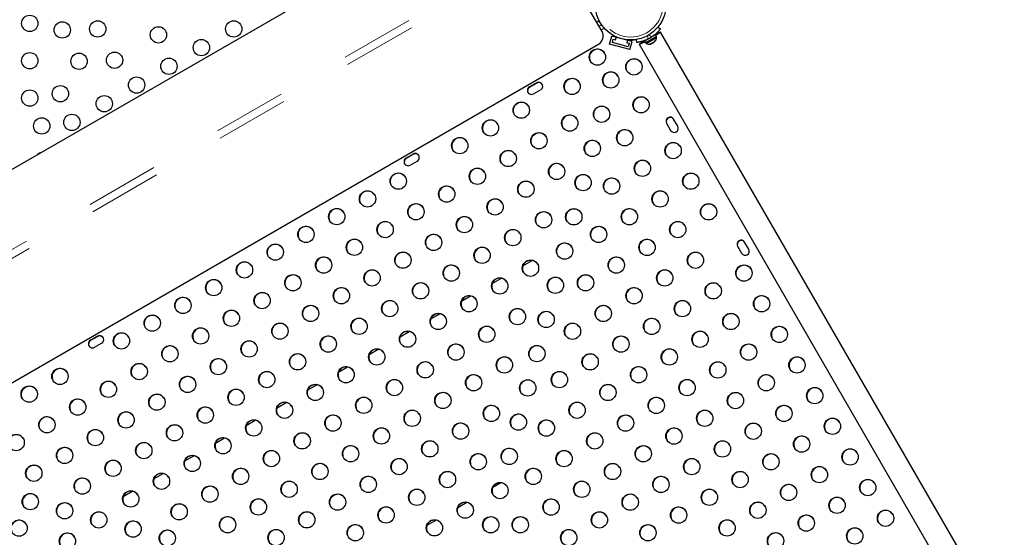
# Model space of a CAD drawing. Units: millimetres. Extents: x -3.9 to 9.5, y -11.6 to 0.4.
# Drawn here: x 1.3 to 2.6, y -4.3 to -3.6 of the extents above; entities that cross this region are included whole.
import ezdxf

# ---------------------------------------------------------------- set-up
doc = ezdxf.new("R2010")
doc.units = ezdxf.units.MM
doc.linetypes.add('PHANTOM', pattern=[0.0127, 0.00635, -0.00127, 0.00127, -0.00127, 0.00127, -0.00127])

msp = doc.modelspace()

# ---------------------------------------------------------------- linework, layer by layer
at = {"color": 7, "linetype": 'Continuous', "lineweight": 25}
for p, q in [((1.9727, -3.4608), (1.0269, -4.0069)), ((2.103, -3.6611), (2.0361, -3.5452)), ((2.0992, -3.6467), (2.0959, -3.6487)), ((2.1025, -3.6521), (2.099, -3.6541)), ((2.1756, -3.6657), (2.1684, -3.6699)), ((2.1769, -3.668), (2.1756, -3.6657)), ((2.179, -3.6551), (2.1823, -3.6577)), ((2.7412, -4.6293), (2.1827, -3.6619)), ((1.2253, -4.1824), (2.0983, -3.6784)), ((2.1133, -3.6783), (2.1162, -3.6676)), ((2.1409, -3.6857), (2.1133, -3.6783)), ((2.1438, -3.6749), (2.1162, -3.6676)), ((2.1172, -3.6761), (2.1184, -3.6715)), ((2.1386, -3.6818), (2.1172, -3.6761)), ((2.1184, -3.6715), (2.1215, -3.6723)), ((2.1215, -3.6723), (2.1225, -3.6686)), ((2.1228, -3.669), (2.1225, -3.6686)), ((2.1227, -3.6693), (2.1228, -3.669)), ((2.1273, -3.6704), (2.1273, -3.6706)), ((2.1365, -3.673), (2.1366, -3.6724)), ((2.1378, -3.6726), (2.1368, -3.6764)), ((2.1368, -3.6764), (2.1399, -3.6772)), ((2.1382, -3.6727), (2.1383, -3.6725)), ((2.1399, -3.6772), (2.1386, -3.6818)), ((2.1409, -3.6857), (2.1438, -3.6749)), ((2.1503, -3.6762), (2.1497, -3.672)), ((2.1537, -3.6786), (2.7123, -4.646)), ((2.1678, -3.6702), (2.1606, -3.6743)), ((2.1606, -3.6743), (2.162, -3.6766)), ((2.1606, -3.6743), (2.1606, -3.6744)), ((2.1619, -3.6767), (2.1606, -3.6743)), ((2.1606, -3.6743), (2.1606, -3.6743)), ((2.1606, -3.6744), (2.1619, -3.6767)), ((2.1619, -3.6767), (2.162, -3.6766)), ((2.1619, -3.6767), (2.1619, -3.6767)), ((2.1769, -3.668), (2.162, -3.6766)), ((2.1624, -3.6764), (2.163, -3.6774)), ((2.163, -3.6774), (2.177, -3.6693)), ((2.1638, -3.6722), (2.1639, -3.6724)), ((2.1679, -3.6785), (2.1688, -3.6782)), ((2.1687, -3.6783), (2.1679, -3.6785)), ((2.1688, -3.6782), (2.1687, -3.6783)), ((2.1688, -3.6782), (2.1703, -3.6774)), ((2.1703, -3.6771), (2.171, -3.6769)), ((2.1709, -3.677), (2.1703, -3.6774)), ((2.1703, -3.6774), (2.1703, -3.6771)), ((2.171, -3.6769), (2.1709, -3.677)), ((2.171, -3.6769), (2.1734, -3.6756)), ((2.1722, -3.6677), (2.1721, -3.6674)), ((2.1734, -3.6756), (2.174, -3.6749)), ((2.1735, -3.6755), (2.1738, -3.6753)), ((2.1738, -3.6753), (2.174, -3.6752)), ((2.1738, -3.6752), (2.1738, -3.6753)), ((2.174, -3.6752), (2.1749, -3.6747)), ((2.174, -3.6749), (2.174, -3.6752)), ((2.177, -3.6693), (2.1764, -3.6683)), ((2.0141, -3.7309), (2.0045, -3.7364)), ((2.0143, -3.7313), (2.0047, -3.7368)), ((2.01, -3.746), (2.0196, -3.7405)), ((2.1907, -3.786), (2.1963, -3.7956)), ((2.2059, -3.79), (2.2003, -3.7804)), ((1.8463, -3.8277), (1.8367, -3.8333)), ((1.8466, -3.8281), (1.837, -3.8337)), ((1.8423, -3.8429), (1.8519, -3.8373)), ((2.3024, -3.9572), (2.2968, -3.9476)), ((2.2872, -3.9531), (2.2928, -3.9627)), ((1.9956, -3.9796), (2.008, -3.9724)), ((1.9538, -4.0037), (1.9662, -3.9966)), ((1.912, -4.0278), (1.9244, -4.0207)), ((1.8702, -4.0519), (1.8826, -4.0448)), ((1.4174, -4.0754), (1.4078, -4.0809)), ((1.4176, -4.0758), (1.408, -4.0813)), ((1.8285, -4.0761), (1.8408, -4.069)), ((1.4133, -4.0905), (1.4229, -4.0849)), ((1.7867, -4.1002), (1.799, -4.0931)), ((1.7449, -4.1243), (1.7572, -4.1172)), ((1.7031, -4.1485), (1.7154, -4.1413)), ((1.6613, -4.1726), (1.6736, -4.1655)), ((1.6195, -4.1967), (1.6318, -4.1896)), ((1.5777, -4.2209), (1.59, -4.2137)), ((1.5359, -4.245), (1.5482, -4.2379)), ((1.4941, -4.2691), (1.5064, -4.262)), ((1.9655, -4.2746), (1.9545, -4.281)), ((1.4523, -4.2932), (1.4646, -4.2861)), ((1.9192, -4.3013), (1.9069, -4.3085)), ((1.8774, -4.3255), (1.8651, -4.3326))]:
    msp.add_line(p, q, dxfattribs=at)
at = {"color": 8, "linetype": 'PHANTOM', "lineweight": 18}
for p, q in [((1.2341, -3.9962), (2.0309, -3.5362)), ((1.2377, -4.0062), (2.0361, -3.5452)), ((2.1061, -3.6567), (2.1019, -3.6592)), ((2.1704, -3.6686), (2.1667, -3.6657)), ((2.1604, -3.6747), (2.1599, -3.6738)), ((2.165, -3.6667), (2.1656, -3.6713)), ((2.0143, -3.7313), (2.0141, -3.7309)), ((2.0047, -3.7368), (2.0045, -3.7364)), ((1.837, -3.8337), (1.8367, -3.8333)), ((1.8466, -3.8281), (1.8463, -3.8277)), ((1.408, -4.0813), (1.4078, -4.0809)), ((1.4176, -4.0758), (1.4174, -4.0754))]:
    msp.add_line(p, q, dxfattribs=at)
at = {"color": 7, "linetype": 'Continuous', "lineweight": 25}
for centre, radius in [((2.1419, -3.6247), 0.048), ((1.3253, -3.6501), 0.0111), ((1.3695, -3.6591), 0.0111), ((1.4177, -3.6577), 0.0111), ((1.6025, -3.6577), 0.0111), ((1.5002, -3.6657), 0.0111), ((1.5585, -3.6831), 0.0111), ((1.3253, -3.7009), 0.0111), ((1.3923, -3.7017), 0.0111), ((1.4405, -3.7002), 0.0111), ((2.0967, -3.6959), 0.0111), ((1.5145, -3.7085), 0.0111), ((2.1464, -3.7092), 0.0111), ((2.1149, -3.727), 0.0111), ((1.4705, -3.7339), 0.0111), ((2.0623, -3.7358), 0.0111), ((1.3253, -3.7517), 0.0111), ((1.3669, -3.7457), 0.0111), ((1.4265, -3.7593), 0.0111), ((1.9932, -3.7681), 0.0111), ((2.1561, -3.7608), 0.0111), ((1.3825, -3.7847), 0.0111), ((2.1024, -3.7736), 0.0111), ((1.3415, -3.7896), 0.0111), ((1.9514, -3.7922), 0.0111), ((2.0591, -3.7856), 0.0111), ((2.0173, -3.8097), 0.0111), ((2.1339, -3.8055), 0.0111), ((1.9096, -3.8163), 0.0111), ((2.0898, -3.8201), 0.0111), ((2.1997, -3.823), 0.0111), ((1.9755, -3.8338), 0.0111), ((2.0413, -3.8514), 0.0111), ((2.1579, -3.8471), 0.0111), ((1.8261, -3.8646), 0.0111), ((1.9337, -3.858), 0.0111), ((2.2237, -3.8646), 0.0111), ((1.9995, -3.8755), 0.0111), ((2.0773, -3.8666), 0.0111), ((2.1161, -3.8713), 0.0111), ((1.7843, -3.8887), 0.0111), ((1.8919, -3.8821), 0.0111), ((2.182, -3.8888), 0.0111), ((1.9577, -3.8996), 0.0111), ((1.7425, -3.9128), 0.0111), ((1.8501, -3.9062), 0.0111), ((2.0236, -3.9171), 0.0111), ((2.0647, -3.9131), 0.0111), ((2.1402, -3.9129), 0.0111), ((2.2478, -3.9063), 0.0111), ((1.8083, -3.9304), 0.0111), ((1.9159, -3.9237), 0.0111), ((2.206, -3.9304), 0.0111), ((1.7007, -3.937), 0.0111), ((1.9818, -3.9413), 0.0111), ((2.0984, -3.937), 0.0111), ((1.7665, -3.9545), 0.0111), ((1.8741, -3.9479), 0.0111), ((2.1642, -3.9546), 0.0111), ((1.6589, -3.9611), 0.0111), ((1.8324, -3.972), 0.0111), ((1.94, -3.9654), 0.0111), ((2.0522, -3.9596), 0.0111), ((2.23, -3.9721), 0.0111), ((1.6171, -3.9852), 0.0111), ((1.7247, -3.9786), 0.0111), ((2.0058, -3.9829), 0.0111), ((2.1224, -3.9787), 0.0111), ((1.7906, -3.9961), 0.0111), ((1.8982, -3.9895), 0.0111), ((2.1882, -3.9962), 0.0111), ((2.2959, -3.9896), 0.0111), ((1.5753, -4.0094), 0.0111), ((1.6829, -4.0027), 0.0111), ((1.964, -4.007), 0.0111), ((2.0396, -4.0061), 0.0111), ((2.0806, -4.0028), 0.0111), ((1.7488, -4.0203), 0.0111), ((1.8564, -4.0137), 0.0111), ((2.1465, -4.0203), 0.0111), ((2.2541, -4.0137), 0.0111), ((1.5335, -4.0335), 0.0111), ((1.6411, -4.0269), 0.0111), ((1.8146, -4.0378), 0.0111), ((1.9222, -4.0312), 0.0111), ((2.2123, -4.0379), 0.0111), ((2.3199, -4.0312), 0.0111), ((1.5993, -4.051), 0.0111), ((1.707, -4.0444), 0.0111), ((1.9881, -4.0487), 0.0111), ((2.1047, -4.0445), 0.0111), ((1.4917, -4.0576), 0.0111), ((1.7728, -4.0619), 0.0111), ((1.8804, -4.0553), 0.0111), ((2.0271, -4.0526), 0.0111), ((2.1705, -4.062), 0.0111), ((2.2781, -4.0554), 0.0111), ((1.5575, -4.0751), 0.0111), ((1.6652, -4.0685), 0.0111), ((1.9463, -4.0728), 0.0111), ((2.0629, -4.0686), 0.0111), ((2.344, -4.0729), 0.0111), ((1.4499, -4.0817), 0.0111), ((1.731, -4.086), 0.0111), ((1.8387, -4.0794), 0.0111), ((2.1287, -4.0861), 0.0111), ((2.2363, -4.0795), 0.0111), ((1.5157, -4.0993), 0.0111), ((1.6234, -4.0927), 0.0111), ((1.7969, -4.1036), 0.0111), ((1.9045, -4.097), 0.0111), ((2.0145, -4.0991), 0.0111), ((2.1945, -4.1036), 0.0111), ((2.3022, -4.097), 0.0111), ((1.5816, -4.1168), 0.0111), ((1.6892, -4.1102), 0.0111), ((1.9703, -4.1145), 0.0111), ((2.0869, -4.1102), 0.0111), ((2.368, -4.1145), 0.0111), ((1.3663, -4.13), 0.0111), ((1.474, -4.1234), 0.0111), ((1.7551, -4.1277), 0.0111), ((1.8627, -4.1211), 0.0111), ((2.1528, -4.1278), 0.0111), ((2.2604, -4.1212), 0.0111), ((1.5398, -4.1409), 0.0111), ((1.6474, -4.1343), 0.0111), ((1.8209, -4.1452), 0.0111), ((1.9285, -4.1386), 0.0111), ((2.002, -4.1457), 0.0111), ((2.0451, -4.1344), 0.0111), ((2.2186, -4.1453), 0.0111), ((2.3262, -4.1387), 0.0111), ((1.3245, -4.1541), 0.0111), ((1.4322, -4.1475), 0.0111), ((1.6056, -4.1584), 0.0111), ((1.7133, -4.1518), 0.0111), ((2.111, -4.1519), 0.0111), ((2.3921, -4.1562), 0.0111), ((1.3904, -4.1717), 0.0111), ((1.498, -4.165), 0.0111), ((1.7791, -4.1693), 0.0111), ((1.8867, -4.1627), 0.0111), ((2.1768, -4.1694), 0.0111), ((2.2844, -4.1628), 0.0111), ((1.5638, -4.1826), 0.0111), ((1.6715, -4.176), 0.0111), ((1.9526, -4.1803), 0.0111), ((2.0692, -4.176), 0.0111), ((2.3503, -4.1803), 0.0111), ((1.3486, -4.1958), 0.0111), ((1.4562, -4.1892), 0.0111), ((1.7373, -4.1935), 0.0111), ((1.845, -4.1869), 0.0111), ((1.9894, -4.1922), 0.0111), ((2.135, -4.1935), 0.0111), ((2.2426, -4.1869), 0.0111), ((2.4161, -4.1978), 0.0111), ((1.522, -4.2067), 0.0111), ((1.6297, -4.2001), 0.0111), ((1.8032, -4.211), 0.0111), ((1.9108, -4.2044), 0.0111), ((2.0274, -4.2002), 0.0111), ((2.2008, -4.2111), 0.0111), ((2.3085, -4.2045), 0.0111), ((1.3068, -4.2199), 0.0111), ((1.4144, -4.2133), 0.0111), ((1.5879, -4.2242), 0.0111), ((1.6955, -4.2176), 0.0111), ((2.0932, -4.2177), 0.0111), ((2.3743, -4.222), 0.0111), ((1.3726, -4.2374), 0.0111), ((1.4803, -4.2308), 0.0111), ((1.7614, -4.2351), 0.0111), ((1.869, -4.2285), 0.0111), ((1.9769, -4.2387), 0.0111), ((2.1591, -4.2352), 0.0111), ((2.2667, -4.2286), 0.0111), ((2.4402, -4.2395), 0.0111), ((1.5461, -4.2483), 0.0111), ((1.6537, -4.2417), 0.0111), ((1.8272, -4.2526), 0.0111), ((1.9348, -4.246), 0.0111), ((2.0514, -4.2418), 0.0111), ((2.2249, -4.2527), 0.0111), ((2.3325, -4.2461), 0.0111), ((1.3308, -4.2616), 0.0111), ((1.4385, -4.255), 0.0111), ((1.6119, -4.2659), 0.0111), ((1.7196, -4.2593), 0.0111), ((2.0096, -4.2659), 0.0111), ((2.1173, -4.2593), 0.0111), ((2.3984, -4.2636), 0.0111), ((1.3967, -4.2791), 0.0111), ((1.5043, -4.2725), 0.0111), ((1.7854, -4.2768), 0.0111), ((1.893, -4.2702), 0.0111), ((2.1831, -4.2768), 0.0111), ((2.2907, -4.2702), 0.0111), ((1.5701, -4.29), 0.0111), ((1.6778, -4.2834), 0.0111), ((1.9643, -4.2852), 0.0111), ((2.0755, -4.2835), 0.0111), ((2.3566, -4.2878), 0.0111), ((2.4642, -4.2811), 0.0111), ((1.326, -4.3003), 0.0111), ((1.4625, -4.2966), 0.0111), ((1.7436, -4.3009), 0.0111), ((1.8513, -4.2943), 0.0111), ((2.1413, -4.301), 0.0111), ((2.2489, -4.2944), 0.0111), ((2.4224, -4.3053), 0.0111), ((1.3726, -4.3127), 0.0111), ((1.5283, -4.3141), 0.0111), ((1.636, -4.3075), 0.0111), ((1.8095, -4.3184), 0.0111), ((1.9171, -4.3118), 0.0111), ((2.0337, -4.3076), 0.0111), ((2.2071, -4.3185), 0.0111), ((2.3148, -4.3119), 0.0111), ((1.4191, -4.3251), 0.0111), ((1.5942, -4.3316), 0.0111), ((1.7018, -4.325), 0.0111), ((1.9518, -4.3317), 0.0111), ((1.9919, -4.3317), 0.0111), ((2.0995, -4.3251), 0.0111), ((2.3806, -4.3294), 0.0111), ((2.4883, -4.3228), 0.0111), ((1.3107, -4.3363), 0.0111), ((1.4657, -4.3375), 0.0111), ((1.7677, -4.3426), 0.0111), ((1.8753, -4.3359), 0.0111), ((2.1654, -4.3426), 0.0111), ((2.273, -4.336), 0.0111), ((1.3765, -4.3538), 0.0111), ((1.5122, -4.3499), 0.0111), ((1.66, -4.3492), 0.0111), ((2.0577, -4.3492), 0.0111), ((2.3388, -4.3535), 0.0111), ((2.4465, -4.3469), 0.0111)]:
    msp.add_circle(centre, radius, dxfattribs=at)
at = {"color": 8, "linetype": 'PHANTOM', "lineweight": 18}
msp.add_circle((2.1419, -3.6247), 0.044, dxfattribs=at)
at = {"color": 7, "linetype": 'Continuous', "lineweight": 25}
for centre, radius, start, end in [((2.0921, -3.6674), 0.0126, 299.7683, 29.7849), ((2.1418, -3.6267), 0.0461, 264.9811, 279.893), ((2.1667, -3.6721), 0.00645, 235.1707, 288.2589), ((2.1435, -3.6274), 0.0492, 296.7948, 303.2052), ((2.1706, -3.6699), 0.00645, 311.7411, 4.8293), ((2.0969, -3.6964), 0.0111, 31.4035, 208.5965), ((2.1466, -3.7096), 0.0111, 31.4035, 208.5965), ((2.1152, -3.7275), 0.0111, 31.4035, 208.5965), ((2.0169, -3.7357), 0.00554, 299.8405, 120.1595), ((2.0171, -3.7361), 0.00555, 32.6128, 120.0961), ((2.0625, -3.7363), 0.0111, 31.4035, 208.5965), ((2.0072, -3.7412), 0.00554, 119.8405, 300.1595), ((2.0075, -3.7417), 0.00555, 119.9039, 207.3872), ((1.9935, -3.7685), 0.0111, 31.4035, 208.5965), ((2.1564, -3.7613), 0.0111, 31.4035, 208.5965), ((2.1026, -3.774), 0.0111, 31.4035, 208.5965), ((1.9517, -3.7926), 0.0111, 31.4035, 208.5965), ((2.0593, -3.786), 0.0111, 31.4035, 208.5965), ((2.1955, -3.7832), 0.00556, 30.1595, 209.8405), ((2.1958, -3.7836), 0.00556, 30.1595, 209.8405), ((2.0175, -3.8102), 0.0111, 31.4035, 208.5965), ((2.1341, -3.8059), 0.0111, 31.4035, 208.5965), ((2.2011, -3.7928), 0.00556, 210.1595, 29.8405), ((1.9099, -3.8168), 0.0111, 31.4035, 208.5965), ((2.0901, -3.8205), 0.0111, 31.4035, 208.5965), ((2.1999, -3.8235), 0.0111, 31.4035, 208.5965), ((1.3429, -3.8369), 0.0111, 104.9573, 135.0427), ((1.8491, -3.8325), 0.00554, 299.8405, 120.1595), ((1.9757, -3.8343), 0.0111, 31.4035, 208.5965), ((1.8395, -3.8381), 0.00554, 119.8405, 300.1595), ((1.8397, -3.8385), 0.00555, 119.9039, 207.3872), ((1.8494, -3.8329), 0.00555, 32.6128, 120.0961), ((2.1581, -3.8476), 0.0111, 31.4035, 208.5965), ((1.8263, -3.865), 0.0111, 31.4035, 208.5965), ((1.9339, -3.8584), 0.0111, 31.4035, 208.5965), ((2.0416, -3.8518), 0.0111, 31.4035, 208.5965), ((1.9998, -3.8759), 0.0111, 31.4035, 208.5965), ((2.0775, -3.867), 0.0111, 31.4034, 208.5965), ((2.1163, -3.8717), 0.0111, 31.4035, 208.5965), ((2.224, -3.8651), 0.0111, 31.4035, 208.5965), ((1.7845, -3.8892), 0.0111, 31.4035, 208.5965), ((1.8921, -3.8826), 0.0111, 31.4035, 208.5965), ((2.1822, -3.8892), 0.0111, 31.4035, 208.5965), ((1.958, -3.9001), 0.0111, 31.4035, 208.5965), ((1.7427, -3.9133), 0.0111, 31.4035, 208.5965), ((1.8503, -3.9067), 0.0111, 31.4035, 208.5965), ((2.0238, -3.9176), 0.0111, 31.4035, 208.5965), ((2.065, -3.9136), 0.0111, 31.4035, 208.5965), ((2.1404, -3.9134), 0.0111, 31.4035, 208.5965), ((2.248, -3.9068), 0.0111, 31.4035, 208.5965), ((1.8085, -3.9308), 0.0111, 31.4035, 208.5965), ((1.9162, -3.9242), 0.0111, 31.4035, 208.5965), ((2.2062, -3.9309), 0.0111, 31.4035, 208.5965), ((1.7009, -3.9374), 0.0111, 31.4035, 208.5965), ((1.982, -3.9417), 0.0111, 31.4035, 208.5965), ((2.0986, -3.9375), 0.0111, 31.4035, 208.5965), ((1.7667, -3.9549), 0.0111, 31.4035, 208.5965), ((1.8744, -3.9483), 0.0111, 31.4035, 208.5965), ((2.1644, -3.955), 0.0111, 31.4035, 208.5965), ((2.292, -3.9504), 0.00556, 30.1595, 209.8405), ((2.2923, -3.9508), 0.00556, 30.1595, 209.8405), ((1.6591, -3.9616), 0.0111, 31.4035, 208.5965), ((1.9402, -3.9659), 0.0111, 31.4035, 208.5965), ((2.0524, -3.9601), 0.0111, 31.4035, 208.5965), ((2.2976, -3.9599), 0.00556, 210.1595, 29.8405), ((1.725, -3.9791), 0.0111, 31.4035, 208.5965), ((1.8326, -3.9725), 0.0111, 31.4035, 208.5965), ((2.0061, -3.9834), 0.0111, 31.4035, 208.5965), ((2.1226, -3.9791), 0.0111, 31.4035, 208.5965), ((2.2303, -3.9725), 0.0111, 31.4035, 208.5965), ((1.6173, -3.9857), 0.0111, 31.4035, 208.5965), ((1.7908, -3.9966), 0.0111, 31.4035, 208.5965), ((1.8984, -3.99), 0.0111, 31.4035, 208.5965), ((2.1885, -3.9967), 0.0111, 31.4035, 208.5965), ((2.2961, -3.9901), 0.0111, 31.4035, 208.5965), ((1.5755, -4.0098), 0.0111, 31.4035, 208.5965), ((1.6832, -4.0032), 0.0111, 31.4035, 208.5965), ((1.9643, -4.0075), 0.0111, 31.4035, 208.5965), ((2.0399, -4.0066), 0.0111, 31.4035, 208.5965), ((2.0809, -4.0033), 0.0111, 31.4035, 208.5965), ((1.749, -4.0207), 0.0111, 31.4035, 208.5965), ((1.8566, -4.0141), 0.0111, 31.4035, 208.5965), ((2.1467, -4.0208), 0.0111, 31.4035, 208.5965), ((2.2543, -4.0142), 0.0111, 31.4035, 208.5965), ((1.5337, -4.0339), 0.0111, 31.4035, 208.5965), ((1.6414, -4.0273), 0.0111, 31.4035, 208.5965), ((1.8148, -4.0382), 0.0111, 31.4035, 208.5965), ((1.9225, -4.0316), 0.0111, 31.4035, 208.5965), ((2.2125, -4.0383), 0.0111, 31.4035, 208.5965), ((2.3202, -4.0317), 0.0111, 31.4035, 208.5965), ((1.5996, -4.0515), 0.0111, 31.4035, 208.5965), ((1.7072, -4.0449), 0.0111, 31.4035, 208.5965), ((1.9883, -4.0492), 0.0111, 31.4035, 208.5965), ((2.1049, -4.0449), 0.0111, 31.4035, 208.5965), ((1.4919, -4.0581), 0.0111, 31.4035, 208.5965), ((1.773, -4.0624), 0.0111, 31.4035, 208.5965), ((1.8807, -4.0558), 0.0111, 31.4035, 208.5965), ((2.0273, -4.0531), 0.0111, 31.4035, 208.5965), ((2.1707, -4.0624), 0.0111, 31.4035, 208.5965), ((2.2784, -4.0558), 0.0111, 31.4035, 208.5965), ((1.5578, -4.0756), 0.0111, 31.4035, 208.5965), ((1.6654, -4.069), 0.0111, 31.4035, 208.5965), ((1.9465, -4.0733), 0.0111, 31.4035, 208.5965), ((2.0631, -4.0691), 0.0111, 31.4035, 208.5965), ((2.3442, -4.0734), 0.0111, 31.4035, 208.5965), ((1.4105, -4.0857), 0.00554, 119.8405, 300.1595), ((1.4108, -4.0861), 0.00555, 119.9039, 207.3872), ((1.4202, -4.0801), 0.00554, 299.8405, 120.1595), ((1.4204, -4.0806), 0.00555, 32.6128, 120.0961), ((1.4501, -4.0822), 0.0111, 31.4035, 208.5965), ((1.7313, -4.0865), 0.0111, 31.4035, 208.5965), ((1.8389, -4.0799), 0.0111, 31.4035, 208.5965), ((2.1289, -4.0866), 0.0111, 31.4035, 208.5965), ((2.2366, -4.08), 0.0111, 31.4035, 208.5965), ((1.516, -4.0997), 0.0111, 31.4035, 208.5965), ((1.6236, -4.0931), 0.0111, 31.4035, 208.5965), ((1.7971, -4.104), 0.0111, 31.4035, 208.5965), ((1.9047, -4.0974), 0.0111, 31.4035, 208.5965), ((2.0148, -4.0996), 0.0111, 31.4035, 208.5965), ((2.1948, -4.1041), 0.0111, 31.4035, 208.5965), ((2.3024, -4.0975), 0.0111, 31.4035, 208.5965), ((1.5818, -4.1172), 0.0111, 31.4035, 208.5965), ((1.6895, -4.1106), 0.0111, 31.4035, 208.5965), ((1.9706, -4.1149), 0.0111, 31.4035, 208.5965), ((2.0871, -4.1107), 0.0111, 31.4035, 208.5965), ((2.3683, -4.115), 0.0111, 31.4035, 208.5965), ((1.3666, -4.1305), 0.0111, 31.4035, 208.5965), ((1.4742, -4.1239), 0.0111, 31.4035, 208.5965), ((1.7553, -4.1282), 0.0111, 31.4035, 208.5965), ((1.8629, -4.1215), 0.0111, 31.4035, 208.5965), ((2.153, -4.1282), 0.0111, 31.4035, 208.5965), ((2.2606, -4.1216), 0.0111, 31.4035, 208.5965), ((1.54, -4.1414), 0.0111, 31.4035, 208.5965), ((1.6477, -4.1348), 0.0111, 31.4035, 208.5965), ((1.8211, -4.1457), 0.0111, 31.4035, 208.5965), ((1.9288, -4.1391), 0.0111, 31.4035, 208.5965), ((2.0454, -4.1348), 0.0111, 31.4035, 208.5965), ((2.2188, -4.1457), 0.0111, 31.4035, 208.5965), ((2.3265, -4.1391), 0.0111, 31.4035, 208.5965), ((1.3248, -4.1546), 0.0111, 31.4035, 208.5965), ((1.4324, -4.148), 0.0111, 31.4035, 208.5965), ((1.6059, -4.1589), 0.0111, 31.4035, 208.5965), ((1.7135, -4.1523), 0.0111, 31.4035, 208.5965), ((2.0022, -4.1461), 0.0111, 31.4035, 208.5965), ((2.1112, -4.1524), 0.0111, 31.4035, 208.5965), ((2.3923, -4.1567), 0.0111, 31.4035, 208.5965), ((1.3906, -4.1721), 0.0111, 31.4035, 208.5965), ((1.4982, -4.1655), 0.0111, 31.4035, 208.5965), ((1.7793, -4.1698), 0.0111, 31.4035, 208.5965), ((1.887, -4.1632), 0.0111, 31.4035, 208.5965), ((2.177, -4.1699), 0.0111, 31.4035, 208.5965), ((2.2847, -4.1633), 0.0111, 31.4035, 208.5965), ((1.5641, -4.183), 0.0111, 31.4035, 208.5965), ((1.6717, -4.1764), 0.0111, 31.4035, 208.5965), ((1.9528, -4.1807), 0.0111, 31.4034, 208.5966), ((2.0694, -4.1765), 0.0111, 31.4035, 208.5965), ((2.3505, -4.1808), 0.0111, 31.4035, 208.5965), ((1.3488, -4.1962), 0.0111, 31.4035, 208.5965), ((1.4564, -4.1896), 0.0111, 31.4035, 208.5965), ((1.7376, -4.1939), 0.0111, 31.4035, 208.5965), ((1.8452, -4.1873), 0.0111, 31.4035, 208.5965), ((1.9897, -4.1926), 0.0111, 31.4035, 208.5965), ((2.1352, -4.194), 0.0111, 31.4035, 208.5965), ((2.2429, -4.1874), 0.0111, 31.4035, 208.5965), ((2.4164, -4.1983), 0.0111, 31.4034, 208.5966), ((1.5223, -4.2072), 0.0111, 31.4035, 208.5965), ((1.6299, -4.2005), 0.0111, 31.4035, 208.5965), ((1.8034, -4.2115), 0.0111, 31.4035, 208.5965), ((1.911, -4.2048), 0.0111, 31.4035, 208.5965), ((2.0276, -4.2006), 0.0111, 31.4035, 208.5965), ((2.2011, -4.2115), 0.0111, 31.4035, 208.5965), ((2.3087, -4.2049), 0.0111, 31.4035, 208.5965), ((1.307, -4.2204), 0.0111, 31.4035, 208.5965), ((1.4146, -4.2138), 0.0111, 31.4035, 208.5965), ((1.5881, -4.2247), 0.0111, 31.4035, 208.5965), ((1.6958, -4.2181), 0.0111, 31.4035, 208.5965), ((2.0934, -4.2181), 0.0111, 31.4035, 208.5965), ((2.3746, -4.2224), 0.0111, 31.4035, 208.5965), ((1.3729, -4.2379), 0.0111, 31.4035, 208.5965), ((1.4805, -4.2313), 0.0111, 31.4035, 208.5965), ((1.7616, -4.2356), 0.0111, 31.4035, 208.5965), ((1.8692, -4.229), 0.0111, 31.4035, 208.5965), ((1.9771, -4.2392), 0.0111, 31.4035, 208.5965), ((2.1593, -4.2357), 0.0111, 31.4035, 208.5965), ((2.2669, -4.229), 0.0111, 31.4035, 208.5965), ((1.5463, -4.2488), 0.0111, 31.4035, 208.5965), ((1.654, -4.2422), 0.0111, 31.4035, 208.5965), ((1.8274, -4.2531), 0.0111, 31.4035, 208.5965), ((1.9351, -4.2465), 0.0111, 31.4035, 208.5965), ((2.0517, -4.2423), 0.0111, 31.4035, 208.5965), ((2.3328, -4.2466), 0.0111, 31.4035, 208.5965), ((2.4404, -4.24), 0.0111, 31.4035, 208.5965), ((1.3311, -4.262), 0.0111, 31.4035, 208.5965), ((1.4387, -4.2554), 0.0111, 31.4035, 208.5965), ((1.6122, -4.2663), 0.0111, 31.4035, 208.5965), ((1.7198, -4.2597), 0.0111, 31.4035, 208.5965), ((2.0099, -4.2664), 0.0111, 31.4035, 208.5965), ((2.1175, -4.2598), 0.0111, 31.4035, 208.5965), ((2.2251, -4.2532), 0.0111, 31.4035, 208.5965), ((2.3986, -4.2641), 0.0111, 31.4035, 208.5965), ((1.3969, -4.2795), 0.0111, 31.4035, 208.5965), ((1.5045, -4.2729), 0.0111, 31.4035, 208.5965), ((1.7856, -4.2772), 0.0111, 31.4035, 208.5965), ((1.8933, -4.2706), 0.0111, 31.4035, 208.5965), ((2.1833, -4.2773), 0.0111, 31.4035, 208.5965), ((2.291, -4.2707), 0.0111, 31.4035, 208.5965), ((1.5704, -4.2905), 0.0111, 31.4035, 208.5965), ((1.678, -4.2838), 0.0111, 31.4035, 208.5965), ((1.9646, -4.2857), 0.0111, 31.4035, 208.5965), ((2.0757, -4.2839), 0.0111, 31.4035, 208.5965), ((2.3568, -4.2882), 0.0111, 31.4035, 208.5965), ((2.4644, -4.2816), 0.0111, 31.4035, 208.5965), ((1.3263, -4.3008), 0.0111, 31.4035, 208.5965), ((1.4627, -4.2971), 0.0111, 31.4035, 208.5965), ((1.7439, -4.3014), 0.0111, 31.4035, 208.5965), ((1.8515, -4.2948), 0.0111, 31.4035, 208.5965), ((2.1415, -4.3014), 0.0111, 31.4035, 208.5965), ((2.2492, -4.2948), 0.0111, 31.4035, 208.5965), ((2.4227, -4.3057), 0.0111, 31.4035, 208.5965), ((1.3728, -4.3132), 0.0111, 31.4035, 208.5965), ((1.5286, -4.3146), 0.0111, 31.4035, 208.5965), ((1.6362, -4.308), 0.0111, 31.4035, 208.5965), ((1.8097, -4.3189), 0.0111, 31.4035, 208.5965), ((1.9173, -4.3123), 0.0111, 31.4035, 208.5965), ((2.0339, -4.308), 0.0111, 31.4035, 208.5965), ((2.2074, -4.319), 0.0111, 31.4035, 208.5965), ((2.315, -4.3123), 0.0111, 31.4035, 208.5965), ((1.4194, -4.3256), 0.0111, 31.4035, 208.5965), ((1.5944, -4.3321), 0.0111, 31.4035, 208.5965), ((1.7021, -4.3255), 0.0111, 31.4035, 208.5965), ((1.952, -4.3322), 0.0111, 31.4035, 208.5965), ((1.9921, -4.3322), 0.0111, 31.4035, 208.5965), ((2.0997, -4.3256), 0.0111, 31.4035, 208.5965), ((2.3809, -4.3299), 0.0111, 31.4035, 208.5965), ((2.4885, -4.3233), 0.0111, 31.4035, 208.5965), ((1.3109, -4.3367), 0.0111, 31.4035, 208.5965), ((1.4659, -4.338), 0.0111, 31.4035, 208.5965), ((1.7679, -4.343), 0.0111, 31.4035, 208.5965), ((1.8755, -4.3364), 0.0111, 31.4035, 208.5965), ((2.1656, -4.3431), 0.0111, 31.4035, 208.5965), ((2.2732, -4.3365), 0.0111, 31.4035, 208.5965), ((1.3767, -4.3543), 0.0111, 31.4035, 208.5965), ((1.5125, -4.3503), 0.0111, 31.4035, 208.5965), ((1.6603, -4.3496), 0.0111, 31.4035, 208.5965), ((2.058, -4.3497), 0.0111, 31.4035, 208.5965), ((2.3391, -4.354), 0.0111, 31.4034, 208.5966), ((2.4467, -4.3474), 0.0111, 31.4035, 208.5965)]:
    msp.add_arc(centre, radius, start, end, dxfattribs=at)
for major_axis, start_param, end_param in [((0.0145, 0.0084), 5.257149, 7.309222), ((0.0123, 0.0071), 5.369922, 7.196449), ((0.0145, 0.0084), 2.115556, 4.173848), ((0.0123, 0.0071), 2.220413, 4.054856)]:
    msp.add_ellipse((2.1682, -3.6703), major_axis=major_axis, ratio=0.003504, start_param=start_param, end_param=end_param, dxfattribs=at)
for points, knots in [([(2.1823, -3.6577), (2.1822, -3.6577), (2.1822, -3.6578), (2.1817, -3.6583), (2.1811, -3.6592), (2.1801, -3.6603), (2.1788, -3.6617), (2.1773, -3.6632), (2.1756, -3.6647), (2.1733, -3.6666), (2.1715, -3.6678), (2.1704, -3.6686)], [0, 0, 0, 0, 0.1046308, 0.2122905, 0.316923, 0.4246139, 0.5287334, 0.6359768, 0.7382882, 0.843593, 1, 1, 1, 1]), ([(2.1656, -3.6713), (2.1649, -3.6717), (2.1633, -3.6725), (2.1609, -3.6735), (2.1585, -3.6743), (2.1564, -3.6749), (2.1545, -3.6754), (2.1529, -3.6757), (2.1516, -3.676), (2.1505, -3.6761), (2.1504, -3.6761), (2.1503, -3.6762)], [0, 0, 0, 0, 0.104352, 0.211619, 0.316014, 0.423604, 0.525354, 0.63, 0.732794, 0.838478, 1, 1, 1, 1])]:
    msp.add_open_spline(points, degree=3, knots=knots, dxfattribs=at)

doc.saveas('drawing.dxf')
